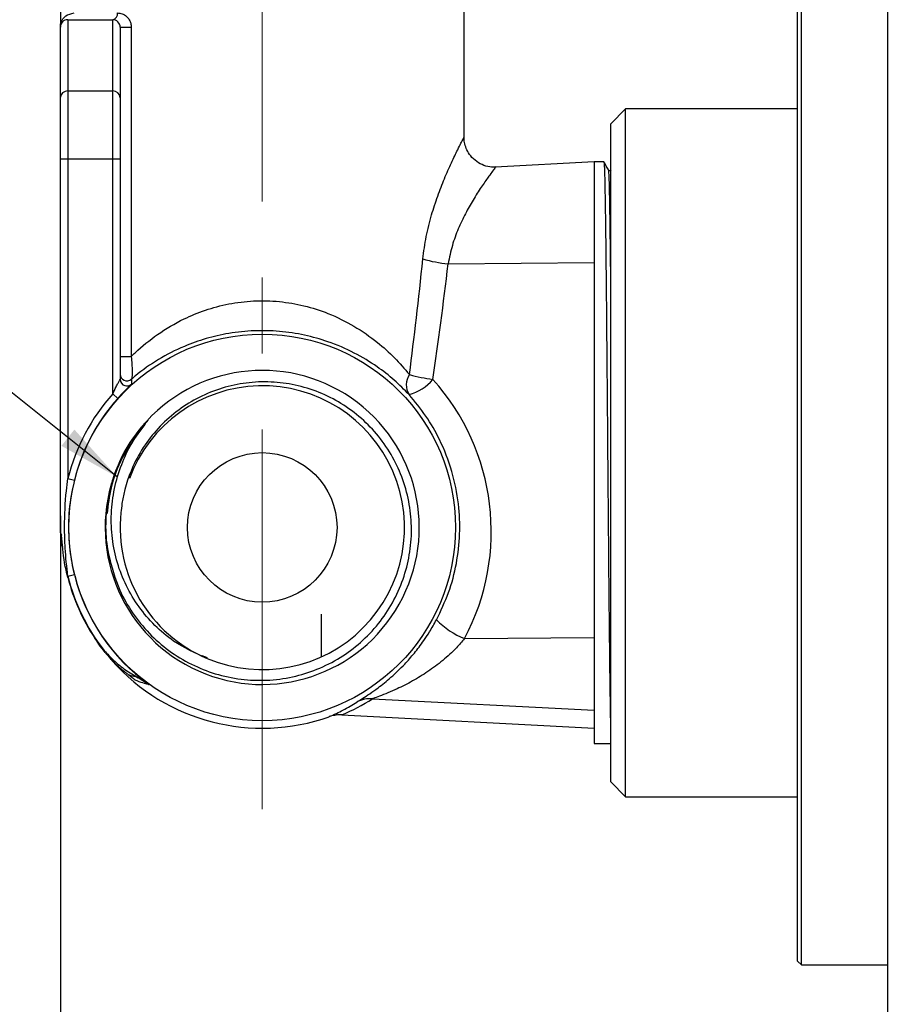
# Model space of a CAD drawing. Units: millimetres. Extents: x 18 to 283, y 40 to 185.
# Drawn here: x 68 to 98, y 105 to 138 of the extents above; entities that cross this region are included whole.
import ezdxf

# ---------------------------------------------------------------- set-up
doc = ezdxf.new("R2010")
doc.units = ezdxf.units.MM
doc.linetypes.add('CENTERX2', pattern=[20.32, 12.7, -2.54, 2.54, -2.54])
doc.layers.add('ANNOTATIONS', color=7, linetype='Continuous')
doc.layers.add('DIMENSIONS', color=7, linetype='Continuous')
doc.styles.add('SLDTEXTSTYLE0', font='TXT', dxfattribs={"width": 0.7})
doc.dimstyles.new('SLDDIMSTYLE0', dxfattribs={"dimtxt": 5.037667, "dimasz": 2.116667, "dimexe": 0, "dimexo": 0.0625, "dimgap": 1.259417, "dimtad": 0, "dimtih": 1, "dimtoh": 1, "dimdec": 0, "dimlfac": 2, "dimrnd": 1e-09, "dimzin": 12, "dimdsep": 46, "dimtxsty": 'SLDTEXTSTYLE0', "dimsah": 1, "dimcen": 0.09, "dimadec": 0, "dimazin": 3, "dimtfac": 1, "dimtdec": 0, "dimtofl": 0, "dimtmove": 0, "dimatfit": 3, "dimfxl": 0, "dimfrac": 2, "dimtolj": 1, "dimtzin": 12, "dimarcsym": 0})
doc.dimstyles.new('SLDDIMSTYLE2', dxfattribs={"dimtxt": 5.037667, "dimasz": 2.116667, "dimexe": 0, "dimexo": 0.0625, "dimgap": 1.259417, "dimtad": 0, "dimtih": 1, "dimtoh": 1, "dimdec": 0, "dimlfac": 2, "dimrnd": 1e-09, "dimzin": 12, "dimdsep": 46, "dimtxsty": 'SLDTEXTSTYLE0', "dimsah": 1, "dimcen": 0.09, "dimadec": 0, "dimazin": 3, "dimtfac": 1, "dimtdec": 0, "dimtmove": 0, "dimatfit": 0, "dimfxl": 0, "dimfrac": 2, "dimtolj": 1, "dimtzin": 12, "dimarcsym": 0})
doc.dimstyles.new('SLDDIMSTYLE3', dxfattribs={"dimtxt": 0.18, "dimasz": 2.116667, "dimexe": 0, "dimexo": 0.0625, "dimgap": 0, "dimtad": 0, "dimtih": 1, "dimtoh": 1, "dimdec": 0, "dimrnd": 1e-09, "dimzin": 0, "dimdsep": 46, "dimtxsty": 'Standard', "dimsah": 1, "dimcen": 0.09, "dimadec": 0, "dimazin": 0, "dimtfac": 2.116667, "dimtdec": 0, "dimtofl": 0, "dimtmove": 0, "dimatfit": 3, "dimfxl": 0, "dimfrac": 2, "dimtolj": 1, "dimtzin": 0, "dimarcsym": 0})

# ---------------------------------------------------------------- blocks, each defined once
blk = doc.blocks.new('_D_2')
at = {"layer": 'DIMENSIONS', "color": 7}
for p, q in [((69.376, 121.642), (69.376, 56.847)), ((97.026, 74.712), (97.026, 56.847)), ((69.376, 56.847), (80.228, 56.847)), ((97.026, 56.847), (86.107, 56.847))]:
    blk.add_line(p, q, dxfattribs=at)
for points in [[(69.376, 56.847), (74.413, 56.072), (74.413, 57.622)], [(97.026, 56.847), (91.988, 57.622), (91.988, 56.072)]]:
    blk.add_solid(points, dxfattribs=at)
at = {"layer": 'DIMENSIONS', "color": 7, "insert": (80.228, 58.884), "char_height": 3.9688, "attachment_point": 1, "style": 'SLDTEXTSTYLE0'}
blk.add_mtext('55', dxfattribs=at)
blk = doc.blocks.new('_D_4')
at = {"layer": 'DIMENSIONS', "color": 7}
for p, q in [((76.126, 141.908), (76.126, 183.053)), ((76.126, 183.053), (97.636, 183.053)), ((125.026, 183.053), (103.515, 183.053)), ((125.026, 128.372), (125.026, 183.053))]:
    blk.add_line(p, q, dxfattribs=at)
for points in [[(76.126, 183.053), (81.163, 182.278), (81.163, 183.828)], [(125.026, 183.053), (119.988, 183.828), (119.988, 182.278)]]:
    blk.add_solid(points, dxfattribs=at)
at = {"layer": 'DIMENSIONS', "color": 7, "insert": (97.636, 185.089), "char_height": 3.9688, "attachment_point": 1, "style": 'SLDTEXTSTYLE0'}
blk.add_mtext('98', dxfattribs=at)
blk = doc.blocks.new('_D_5')
at = {"layer": 'DIMENSIONS', "color": 7}
for p, q in [((97.026, 166.747), (97.026, 172.159)), ((97.026, 172.159), (109.751, 172.159)), ((125.026, 172.159), (115.631, 172.159)), ((125.026, 128.372), (125.026, 172.159))]:
    blk.add_line(p, q, dxfattribs=at)
for points in [[(97.026, 172.159), (102.063, 171.383), (102.063, 172.934)], [(125.026, 172.159), (119.988, 172.934), (119.988, 171.383)]]:
    blk.add_solid(points, dxfattribs=at)
at = {"layer": 'DIMENSIONS', "color": 7, "insert": (109.751, 174.195), "char_height": 3.9688, "attachment_point": 1, "style": 'SLDTEXTSTYLE0'}
blk.add_mtext('56', dxfattribs=at)

msp = doc.modelspace()

# ---------------------------------------------------------------- linework, layer by layer
at = {"color": 7, "linetype": 'Continuous', "lineweight": 25}
for p, q in [((97.026, 166.247), (97.026, 81.247)), ((69.376, 140.252), (69.376, 137.977)), ((82.876, 134.285), (82.876, 140.252)), ((94.151, 106.622), (94.151, 140.021)), ((94.026, 106.747), (94.026, 139.785)), ((69.376, 135.62), (69.376, 137.977)), ((69.626, 138.227), (69.626, 135.846)), ((69.626, 138.227), (71.126, 138.227)), ((71.126, 135.846), (71.126, 138.227)), ((71.376, 137.977), (71.376, 135.62)), ((71.376, 137.977), (71.746, 137.977)), ((71.746, 137.977), (71.746, 126.965)), ((69.626, 135.846), (69.626, 133.58)), ((69.626, 135.846), (71.126, 135.846)), ((71.126, 133.58), (71.126, 135.846)), ((69.376, 133.58), (69.376, 135.62)), ((71.376, 135.62), (71.376, 133.58)), ((88.276, 135.247), (87.776, 134.747)), ((94.026, 135.247), (88.276, 135.247)), ((88.276, 112.247), (88.276, 135.247)), ((87.776, 112.747), (87.776, 134.747)), ((69.376, 121.077), (69.376, 133.58)), ((69.376, 133.58), (69.626, 133.58)), ((69.626, 133.58), (69.626, 122.883)), ((69.626, 133.58), (71.126, 133.58)), ((71.126, 125.714), (71.126, 133.58)), ((71.126, 133.58), (71.376, 133.58)), ((71.376, 133.58), (71.376, 126.207)), ((87.226, 133.472), (83.919, 133.299)), ((87.548, 133.472), (87.226, 133.472)), ((87.226, 133.472), (87.226, 115.422)), ((87.793, 133.197), (87.781, 133.184)), ((82.343, 130.065), (87.226, 130.106)), ((71.376, 126.965), (71.746, 126.965)), ((71.126, 125.714), (71.293, 125.565)), ((69.626, 122.883), (69.844, 122.828)), ((70.981, 120.356), (71.04, 120.144)), ((69.626, 119.622), (69.844, 119.676)), ((69.626, 119.622), (69.626, 119.577)), ((78.108, 116.936), (78.108, 118.357)), ((70.526, 117.551), (70.806, 117.176)), ((82.888, 117.535), (87.226, 117.572)), ((74.293, 116.892), (74.122, 116.955)), ((79.811, 115.523), (87.226, 115.139)), ((87.226, 115.422), (87.226, 114.022)), ((78.789, 114.987), (87.226, 114.54)), ((87.226, 114.022), (87.776, 114.022)), ((87.776, 112.747), (88.276, 112.247)), ((88.276, 112.247), (94.026, 112.247)), ((94.026, 106.747), (94.151, 106.622)), ((94.151, 106.622), (97.026, 106.622))]:
    msp.add_line(p, q, dxfattribs=at)
at = {"color": 7, "linetype": 'CENTERX2', "lineweight": 18}
msp.add_line((76.126, 111.827), (76.126, 141.408), dxfattribs=at)
at = {"color": 7, "linetype": 'Continuous', "lineweight": 25}
for radius in [6.463, 2.5]:
    msp.add_circle((76.126, 121.252), radius, dxfattribs=at)
for centre, radius, start, end in [((71.087, 138.425), 0.201, 280.9234, 7.8072), ((69.626, 137.977), 0.25, 90, 180), ((71.126, 137.977), 0.25, 0, 90), ((69.614, 135.607), 0.239, 87.3247, 177.0479), ((71.137, 135.607), 0.239, 2.9521, 92.6753), ((82.774, 134.63), 4.585, 253.8067, 264.6085), ((76.126, 121.252), 5.25, 161.4184, 140.1003), ((71.601, 126.375), 0.225, 180.0142, 311.4451), ((71.6, 126.207), 0.225, 180.0062, 252.5426), ((81.557, 126.018), 0.615, 145.8942, 212.0008), ((80.577, 127.282), 1.655, 286.1025, 319.2205), ((82.457, 131.204), 5.041, 253.7773, 262.8582), ((76.137, 121.243), 4.745, 247.0428, 159.7753), ((76.126, 121.252), 6.701, 138.2544, 165.9161), ((76.126, 121.252), 6.476, 138.2544, 165.9161), ((76.126, 121.252), 4.75, 174.026, 247.2189), ((76.126, 121.252), 6.701, 194.0839, 217.4636), ((76.126, 121.252), 6.713, 194.4553, 213.4662), ((76.126, 121.252), 6.476, 194.0839, 234.2281), ((83.86, 119.989), 2.639, 223.7236, 248.4019), ((76.126, 121.252), 6.713, 221.5458, 289.4972), ((79.733, 114.571), 0.955, 85.3038, 118.0905)]:
    msp.add_arc(centre, radius, start, end, dxfattribs=at)
at = {"color": 8, "linetype": 'Continuous', "lineweight": 25}
msp.add_arc((71.601, 126.207), 0.225, 252.5374, 312.3885, dxfattribs=at)
at = {"color": 7, "linetype": 'Continuous', "lineweight": 25}
for centre, major_axis, ratio, start_param, end_param in [((76.126, 156.864), (0.365, 47.322), 0.142431, 4.013063, 4.115597), ((76.178, 156.703), (0.422, 47.322), 0.163528, 4.013423, 4.115956), ((76.171, 121.113), (-2.345, 7.241), 0.999995, 3.909889, 5.131606), ((76.133, 121.386), (0.367, 6.929), 0.992346, 3.590909, 3.7585)]:
    msp.add_ellipse(centre, major_axis=major_axis, ratio=ratio, start_param=start_param, end_param=end_param, dxfattribs=at)
for points, knots in [([(69.376, 137.977), (69.376, 137.978), (69.376, 137.997), (69.38, 138.077), (69.423, 138.212), (69.557, 138.391), (69.735, 138.43), (69.835, 138.452)], [0, 0, 0, 0, 0.004548, 0.083413, 0.358862, 0.637381, 1, 1, 1, 1]), ([(71.287, 138.452), (71.338, 138.448), (71.441, 138.438), (71.582, 138.354), (71.68, 138.236), (71.736, 138.109), (71.743, 138.021), (71.746, 137.977)], [0, 0, 0, 0, 0.248879, 0.505542, 0.700321, 0.849398, 1, 1, 1, 1]), ([(83.918, 133.304), (83.899, 133.302), (83.794, 133.289), (83.597, 133.328), (83.345, 133.434), (83.136, 133.607), (82.99, 133.812), (82.91, 134.017), (82.876, 134.175), (82.878, 134.262), (82.879, 134.285)], [0, 0, 0, 0, 0.0358552, 0.1988108, 0.367918, 0.546076, 0.6997356, 0.8358695, 0.9573391, 1, 1, 1, 1]), ([(87.708, 133.197), (87.682, 133.242), (87.629, 133.334), (87.576, 133.426), (87.549, 133.472)], [0, 0, 0, 0, 0.499999, 1, 1, 1, 1]), ([(87.55, 133.445), (87.552, 133.444), (87.558, 133.442), (87.568, 133.19), (87.581, 132.713), (87.593, 132.015), (87.605, 131.136), (87.617, 130.092), (87.629, 128.899), (87.641, 127.573), (87.654, 126.156), (87.666, 124.697), (87.677, 123.225), (87.689, 121.76), (87.702, 120.326), (87.714, 118.969), (87.727, 117.735), (87.738, 116.647), (87.75, 115.713), (87.762, 114.981), (87.771, 114.554), (87.775, 114.441), (87.776, 114.435)], [0, 0, 0, 0, 0.030923, 0.084599, 0.138849, 0.193037, 0.246532, 0.29916, 0.352687, 0.406886, 0.461127, 0.514775, 0.56743, 0.620791, 0.674925, 0.729202, 0.782988, 0.835735, 0.888917, 0.942967, 0.997265, 1, 1, 1, 1]), ([(87.781, 133.184), (87.779, 133.183), (87.773, 133.175), (87.75, 133.17), (87.722, 133.178), (87.713, 133.19), (87.708, 133.197)], [0, 0, 0, 0, 0.075461, 0.385297, 0.695127, 1, 1, 1, 1]), ([(71.746, 126.965), (71.791, 127.008), (72.06, 127.269), (72.615, 127.722), (73.412, 128.197), (74.222, 128.532), (75.003, 128.741), (75.841, 128.844), (76.696, 128.823), (77.538, 128.678), (78.384, 128.405), (79.216, 127.993), (79.948, 127.48), (80.562, 126.931), (80.886, 126.553), (81.048, 126.363)], [0, 0, 0, 0, 0.01898, 0.115555, 0.214503, 0.28552, 0.3583, 0.431948, 0.508334, 0.582348, 0.658817, 0.749722, 0.843314, 0.921222, 1, 1, 1, 1]), ([(81.036, 125.693), (80.875, 125.855), (80.552, 126.183), (79.946, 126.655), (79.214, 127.101), (78.393, 127.456), (77.543, 127.696), (76.713, 127.822), (75.853, 127.843), (75.023, 127.756), (74.235, 127.574), (73.434, 127.288), (72.632, 126.875), (72.074, 126.481), (71.797, 126.246), (71.749, 126.206)], [0, 0, 0, 0, 0.077875, 0.156539, 0.247493, 0.340822, 0.414796, 0.491067, 0.56457, 0.640843, 0.71169, 0.784431, 0.880752, 0.97975, 1, 1, 1, 1]), ([(71.746, 126.965), (71.754, 126.879), (71.768, 126.704), (71.778, 126.478), (71.775, 126.322), (71.765, 126.236), (71.754, 126.216), (71.749, 126.206)], [0, 0, 0, 0, 0.223934, 0.458538, 0.661025, 0.841168, 1, 1, 1, 1]), ([(70.981, 120.356), (71.088, 119.946), (71.269, 119.256), (71.777, 118.379), (72.328, 117.698), (72.995, 117.115), (73.741, 116.66), (74.558, 116.336), (75.406, 116.156), (76.281, 116.12), (77.138, 116.232), (77.97, 116.49), (78.736, 116.879), (79.431, 117.395), (80.023, 118.013), (80.504, 118.728), (80.853, 119.505), (81.068, 120.334), (81.139, 121.177), (81.066, 122.028), (80.852, 122.843), (80.502, 123.614), (80.034, 124.307), (79.45, 124.916), (78.78, 125.411), (78.031, 125.789), (77.239, 126.031), (76.412, 126.137), (75.589, 126.103), (74.777, 125.929), (74.016, 125.623), (73.314, 125.191), (72.701, 124.654), (72.183, 124.015), (71.707, 123.161), (71.469, 122.376), (71.412, 121.847), (71.401, 121.747)], [0, 0, 0, 0, 0.042234, 0.071131, 0.100865, 0.129763, 0.159518, 0.188105, 0.217523, 0.246077, 0.27547, 0.303824, 0.33301, 0.361222, 0.390254, 0.418375, 0.447328, 0.475197, 0.503875, 0.531747, 0.560448, 0.587989, 0.61633, 0.643858, 0.672196, 0.699505, 0.727614, 0.754799, 0.782776, 0.809852, 0.837728, 0.864571, 0.892192, 0.919033, 0.946673, 0.989882, 1, 1, 1, 1]), ([(71.126, 125.714), (71.164, 125.795), (71.225, 125.921), (71.303, 126.07), (71.346, 126.15), (71.365, 126.185), (71.373, 126.201), (71.375, 126.205), (71.376, 126.207)], [0, 0, 0, 0, 0.407974, 0.644979, 0.810622, 0.896183, 0.928581, 1, 1, 1, 1]), ([(71.749, 126.206), (71.749, 126.203), (71.75, 126.186), (71.75, 126.15), (71.751, 126.098), (71.752, 126.06), (71.752, 126.041)], [0, 0, 0, 0, 0.0626991, 0.3134956, 0.6567478, 1, 1, 1, 1]), ([(71.752, 126.041), (71.751, 126.039), (71.747, 126.033), (71.708, 125.995), (71.627, 125.915), (71.483, 125.772), (71.366, 125.643), (71.293, 125.565)], [0, 0, 0, 0, 0.097207, 0.242859, 0.420406, 0.64493, 1, 1, 1, 1]), ([(81.953, 118.165), (82.096, 118.464), (82.385, 119.069), (82.637, 120.039), (82.751, 121.037), (82.709, 122.076), (82.493, 123.146), (82.108, 124.129), (81.618, 124.99), (81.231, 125.457), (81.036, 125.693)], [0, 0, 0, 0, 0.122247, 0.247329, 0.369566, 0.494551, 0.632688, 0.774777, 0.886358, 1, 1, 1, 1]), ([(72.201, 124.698), (72.226, 124.729), (72.258, 124.768), (72.292, 124.811), (72.302, 124.825), (72.307, 124.832), (72.309, 124.835), (72.309, 124.836), (72.31, 124.838), (72.31, 124.838), (72.31, 124.839), (72.31, 124.839), (72.31, 124.839), (72.31, 124.84), (72.309, 124.839), (72.306, 124.838), (72.297, 124.831), (72.263, 124.8), (72.194, 124.729), (72.134, 124.661), (72.098, 124.62)], [0, 0, 0, 0, 0.246286, 0.31055, 0.340026, 0.354542, 0.359514, 0.362952, 0.365543, 0.368148, 0.369194, 0.369909, 0.370629, 0.371279, 0.372459, 0.375717, 0.389396, 0.443632, 0.660103, 1, 1, 1, 1]), ([(72.201, 124.698), (71.93, 124.336), (71.444, 123.688), (71.05, 122.648), (70.974, 122.006), (70.94, 121.718)], [0, 0, 0, 0, 0.411026, 0.736004, 1, 1, 1, 1]), ([(74.286, 116.873), (73.899, 117.045), (73.261, 117.329), (72.522, 117.964), (71.987, 118.587), (71.565, 119.294), (71.261, 120.064), (71.093, 120.88), (71.06, 121.719), (71.166, 122.554), (71.401, 123.342), (71.743, 124.069), (72.048, 124.488), (72.201, 124.698)], [0, 0, 0, 0, 0.133876, 0.220448, 0.307044, 0.393936, 0.480828, 0.569052, 0.657295, 0.74638, 0.835465, 0.917733, 1, 1, 1, 1]), ([(71.149, 122.925), (71.257, 123.21), (71.488, 123.822), (71.885, 124.342), (72.098, 124.62)], [0, 0, 0, 0, 0.465125, 1, 1, 1, 1]), ([(69.626, 119.622), (69.591, 119.934), (69.531, 120.48), (69.509, 121.435), (69.544, 122.211), (69.609, 122.749), (69.626, 122.883)], [0, 0, 0, 0, 0.28804, 0.503319, 0.875984, 1, 1, 1, 1]), ([(69.844, 122.828), (69.814, 122.699), (69.711, 122.255), (69.628, 121.471), (69.661, 120.678), (69.751, 120.079), (69.813, 119.811), (69.844, 119.676)], [0, 0, 0, 0, 0.125229, 0.429144, 0.740637, 0.870043, 1, 1, 1, 1]), ([(71.149, 122.925), (71.137, 122.887), (71.076, 122.697), (70.957, 122.224), (70.87, 121.485), (70.901, 120.815), (70.966, 120.44), (70.981, 120.356)], [0, 0, 0, 0, 0.046121, 0.230792, 0.56112, 0.901057, 1, 1, 1, 1]), ([(69.376, 121.077), (69.376, 121.076), (69.378, 121.073), (69.393, 121.045), (69.408, 121.014), (69.418, 120.996)], [0, 0, 0, 0, 0.244361, 0.542902, 1, 1, 1, 1]), ([(69.442, 120.632), (69.441, 120.642), (69.439, 120.665), (69.435, 120.703), (69.429, 120.766), (69.419, 120.85), (69.409, 120.92), (69.393, 121.011), (69.383, 121.05), (69.376, 121.077)], [0, 0, 0, 0, 0.012873, 0.028629, 0.05507, 0.136951, 0.324001, 0.513301, 1, 1, 1, 1]), ([(69.378, 121.062), (69.381, 121.049), (69.386, 121.024), (69.399, 120.949), (69.414, 120.851), (69.431, 120.734), (69.44, 120.643), (69.445, 120.598)], [0, 0, 0, 0, 0.206725, 0.416303, 0.631851, 0.813461, 1, 1, 1, 1]), ([(69.626, 119.577), (69.587, 119.739), (69.476, 120.207), (69.441, 120.684), (69.418, 120.996)], [0, 0, 0, 0, 0.347748, 1, 1, 1, 1]), ([(79.283, 115.414), (79.341, 115.45), (79.442, 115.512), (79.718, 115.689), (80.034, 115.912), (80.432, 116.232), (80.847, 116.628), (81.216, 117.047), (81.493, 117.413), (81.743, 117.789), (81.876, 118.028), (81.953, 118.165)], [0, 0, 0, 0, 0.132158, 0.229319, 0.328831, 0.472363, 0.620309, 0.725738, 0.833679, 0.904744, 1, 1, 1, 1]), ([(70.876, 117.069), (70.8, 117.168), (70.657, 117.354), (70.568, 117.488), (70.526, 117.551)], [0, 0, 0, 0, 0.528913, 1, 1, 1, 1]), ([(82.888, 117.535), (82.8, 117.432), (82.575, 117.169), (82.162, 116.791), (81.667, 116.422), (81.149, 116.107), (80.592, 115.828), (80.128, 115.639), (79.876, 115.548), (79.822, 115.528), (79.811, 115.523)], [0, 0, 0, 0, 0.096662, 0.244263, 0.396669, 0.548091, 0.702209, 0.890579, 0.976745, 1, 1, 1, 1]), ([(70.806, 117.176), (70.907, 117.065), (71.12, 116.83), (71.496, 116.516), (71.782, 116.344), (71.927, 116.257)], [0, 0, 0, 0, 0.3084745, 0.6503302, 1, 1, 1, 1]), ([(70.876, 117.069), (70.994, 116.931), (71.148, 116.751), (71.403, 116.525), (71.535, 116.417), (71.624, 116.35), (71.658, 116.325), (71.667, 116.319)], [0, 0, 0, 0, 0.543368, 0.703862, 0.865569, 0.965916, 1, 1, 1, 1]), ([(71.927, 116.257), (71.908, 116.259), (71.839, 116.267), (71.755, 116.285), (71.674, 116.316), (71.667, 116.319)], [0, 0, 0, 0, 0.251023, 0.933864, 1, 1, 1, 1]), ([(71.667, 116.319), (71.736, 116.266), (71.806, 116.213), (71.874, 116.155), (71.876, 116.153)], [0, 0, 0, 0, 0.972862, 1, 1, 1, 1]), ([(71.927, 116.257), (72.065, 116.176), (72.206, 116.093), (72.338, 115.999), (72.34, 115.998)], [0, 0, 0, 0, 0.98609, 1, 1, 1, 1]), ([(72.34, 115.998), (72.291, 116.009), (72.174, 116.035), (72.021, 116.086), (71.901, 116.141), (71.879, 116.152), (71.876, 116.153)], [0, 0, 0, 0, 0.368893, 0.888783, 0.981346, 1, 1, 1, 1]), ([(78.366, 114.925), (78.447, 114.961), (78.61, 115.033), (78.841, 115.151), (79.068, 115.277), (79.212, 115.369), (79.283, 115.414)], [0, 0, 0, 0, 0.226088, 0.452298, 0.726102, 1, 1, 1, 1]), ([(78.789, 114.987), (78.769, 114.987), (78.627, 114.993), (78.487, 114.956), (78.366, 114.925)], [0, 0, 0, 0, 0.134892, 1, 1, 1, 1])]:
    msp.add_open_spline(points, degree=3, knots=knots, dxfattribs=at)
at = {"color": 8, "linetype": 'Continuous', "lineweight": 25}
for points, knots in [([(81.495, 130.227), (81.529, 130.478), (81.598, 130.988), (81.779, 131.693), (81.991, 132.343), (82.222, 132.933), (82.458, 133.464), (82.647, 133.853), (82.777, 134.109), (82.841, 134.233), (82.874, 134.295), (82.87, 134.288), (82.869, 134.285)], [0, 0, 0, 0, 0.119421, 0.241991, 0.356897, 0.474199, 0.597748, 0.725393, 0.811084, 0.898966, 0.955508, 1, 1, 1, 1]), ([(83.919, 133.289), (83.921, 133.291), (83.927, 133.299), (83.863, 133.214), (83.768, 133.085), (83.633, 132.897), (83.454, 132.641), (83.186, 132.224), (82.917, 131.75), (82.677, 131.243), (82.465, 130.683), (82.384, 130.273), (82.343, 130.065)], [0, 0, 0, 0, 0.045715, 0.149761, 0.253897, 0.286022, 0.412608, 0.543497, 0.658168, 0.772801, 0.884571, 1, 1, 1, 1]), ([(87.776, 129.899), (87.775, 129.955), (87.77, 130.387), (87.762, 131.058), (87.753, 131.698), (87.744, 132.243), (87.734, 132.701), (87.722, 133.058), (87.713, 133.214), (87.709, 133.188), (87.708, 133.185)], [0, 0, 0, 0, 0.026535, 0.202982, 0.377861, 0.435476, 0.61742, 0.798604, 0.976941, 1, 1, 1, 1])]:
    msp.add_open_spline(points, degree=3, knots=knots, dxfattribs=at)

# ---------------------------------------------------------------- dimensions: what is measured, and where the dimension line sits
at = {"layer": 'DIMENSIONS', "color": 7}
for base, p1, dimstyle, picture, middle in [((125.026, 183.053), (76.126, 141.408), 'SLDDIMSTYLE0', '_D_4', (100.576, 183.053)), ((125.026, 172.159), (97.026, 166.247), 'SLDDIMSTYLE2', '_D_5', (112.691, 172.159))]:
    dim = msp.add_linear_dim(base=base, p1=p1, p2=(125.026, 127.872), dimstyle=dimstyle, dxfattribs=at)
    dim.commit()
    dim.dimension.update_dxf_attribs({"geometry": picture, "text_midpoint": middle, "dimtype": 160})
dim = msp.add_linear_dim(base=(97.026, 56.847), p1=(69.376, 121.077), p2=(97.026, 75.212), angle=360, dimstyle='SLDDIMSTYLE0', dxfattribs=at)
dim.commit()
dim.dimension.update_dxf_attribs({"geometry": '_D_2', "text_midpoint": (83.168, 56.847), "dimtype": 160})

# ---------------------------------------------------------------- leaders
at = {"layer": 'ANNOTATIONS', "color": 7}
for points in [[(71.283, 122.93), (59.71, 132.176), (57.993, 132.176)], [(85.503, 90.247), (59.518, 106.644), (57.912, 106.644)]]:
    msp.add_leader(points, dimstyle='SLDDIMSTYLE3', dxfattribs=at)

doc.saveas('drawing.dxf')
